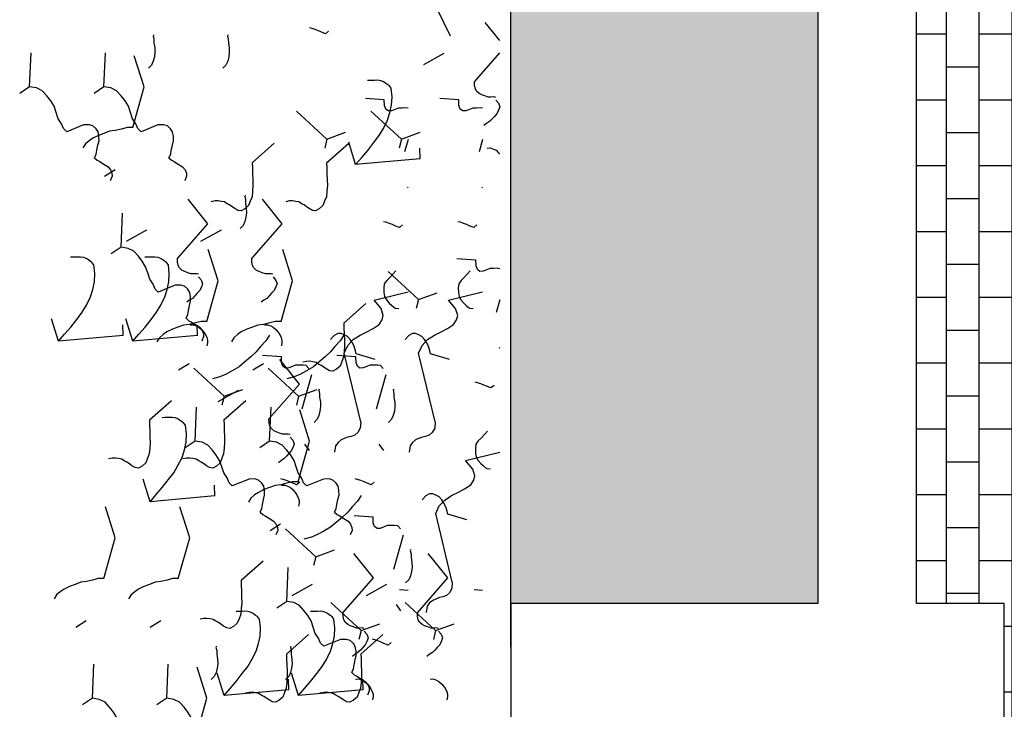
# Model space of a CAD drawing. Extents: x -88932429 to -87594557, y -76921 to 3330766.
# Drawn here: x -88721827 to -88719581, y 222336 to 223908 of the extents above; entities that cross this region are included whole.
import ezdxf

# ---------------------------------------------------------------- set-up
doc = ezdxf.new("R2010")
doc.units = 0
doc.header["$LTSCALE"] = 300
doc.header["$MEASUREMENT"] = 0
for name, color, linetype in [('A-PATT-252', 252, 'Continuous'), ('A-PATT-GRND', 252, 'Continuous'), ('A-SECT-001', 6, 'Continuous'), ('A-SECT-MCUT', 2, 'Continuous'), ('A-SECT-VEGT', 9, 'Continuous')]:
    doc.layers.add(name, color=color, linetype=linetype)
doc.layers.add('Defpoints2', color=81, linetype='Continuous', plot=False)

# ---------------------------------------------------------------- blocks, each defined once
blk = doc.blocks.new('Veg-01')
at = {"linetype": 'Continuous'}
for p, q in [((3191.5, 648.5), (3171.5, 678.5)), ((2418.2, 560.5), (2486.4, 581.6)), ((1333.3, 457.5), (1313.3, 487.5)), ((1549.7, 507.9), (1569.7, 476)), ((3191.5, 422.3), (3171.5, 452.2)), ((2920.4, 420.5), (2940.5, 388.6)), ((2704.1, 370.1), (2684, 400)), ((2435.5, 364.2), (2468, 365.1)), ((2418.2, 334.3), (2486.4, 355.4)), ((2722.5, 353.6), (2756.9, 291.5)), ((1930.8, 282.1), (1999, 303.2)), ((1549.7, 281.7), (1569.7, 249.8)), ((2179.4, 284), (2238.7, 216.9)), ((1333.3, 231.3), (1313.3, 261.3)), ((2331.1, 195.4), (2351.2, 163.5)), ((2114.8, 145), (2094.8, 175)), ((2251.1, 56.8), (2336.3, 149.1)), ((2435.5, 137.9), (2468, 138.9)), ((2722.5, 127.4), (2756.9, 65.3)), ((1341.5, 57), (1409.7, 78.2)), ((1948.1, 85.7), (1980.6, 86.7)), ((2251.1, 56.8), (2224.1, 63.6)), ((2235.1, 75.2), (2269.4, 13.1)), ((2179.4, 57.8), (2238.7, -9.3)), ((2251.1, 56.8), (2271.9, 0.1)), ((1691.9, 5.6), (1751.2, -61.5)), ((2960.8, -28.5), (3020.1, -95.5)), ((2114.8, -81.2), (2094.8, -51.2)), ((2331.1, -30.8), (2351.2, -62.7)), ((1843.7, -83), (1863.8, -114.9)), ((2251.1, -169.4), (2336.3, -77.1)), ((1627.4, -133.4), (1607.3, -103.4)), ((1341.5, -169.2), (1409.7, -148)), ((1358.8, -139.3), (1391.3, -138.3)), ((1467.3, -132.7), (1526.7, -199.7)), ((1763.6, -221.6), (1848.8, -129.3)), ((1645.8, -149.9), (1680.2, -211.9)), ((2316.3, -208.8), (2212.3, -179.4)), ((2251.1, -169.4), (2224.1, -162.6)), ((2251.1, -169.4), (2271.9, -226.1)), ((3032.6, -255.7), (3117.7, -163.3)), ((2086.8, -202.3), (2105.5, -188.3)), ((1763.6, -221.6), (1736.7, -214.8)), ((1763.6, -221.6), (1784.4, -278.3)), ((1539.1, -359.9), (1624.3, -267.5)), ((2960.8, -254.7), (3020.1, -321.7)), ((3032.6, -255.7), (3005.6, -248.9)), ((3032.6, -255.7), (3053.4, -312.4)), ((2473.4, -306.9), (2532.7, -374)), ((2955.4, -342.9), (3023.6, -321.8)), ((1467.3, -358.9), (1526.7, -425.9)), ((1539.1, -359.9), (1512.1, -353)), ((1358.8, -365.5), (1391.3, -364.5)), ((1539.1, -359.9), (1559.9, -416.6)), ((1645.8, -376.1), (1680.2, -438.1)), ((2086.8, -428.5), (2105.5, -414.6)), ((2316.3, -435), (2212.3, -405.6)), ((3032.6, -481.9), (3117.7, -389.5)), ((2545.1, -534.1), (2630.3, -441.8)), ((2612.6, -446.6), (2632.2, -465.1)), ((1599.4, -480.7), (1618.1, -466.8)), ((1828.9, -487.2), (1724.8, -457.8)), ((3032.6, -481.9), (3005.6, -475.1)), ((1539.1, -586.1), (1624.3, -493.7)), ((2884.7, -502.5), (2887, -500.8)), ((3031.2, -502.5), (2993.7, -491.9)), ((3032.6, -481.9), (3053.4, -538.6)), ((2545.1, -534.1), (2518.2, -527.3)), ((2545.1, -534.1), (2565.9, -590.8)), ((2972.7, -539.2), (3005.2, -538.3)), ((3259.7, -549.8), (3294, -611.8)), ((1539.1, -586.1), (1512.1, -579.2)), ((1539.1, -586.1), (1559.9, -642.8)), ((3345.4, -631.3), (3428.3, -590.6)), ((2612.6, -672.8), (2632.2, -691.3)), ((3031.2, -728.7), (2993.7, -718.1)), ((2125.1, -725), (2144.8, -743.5)), ((2884.7, -728.7), (2887, -727)), ((2543.8, -780.9), (2506.3, -770.3)), ((2397.3, -780.9), (2399.5, -779.2))]:
    blk.add_line(p, q, dxfattribs=at)
for points in [[(2975.7, 451), (2987.3, 445.6), (2998.8, 444), (3014.2, 440.6), (3027.7, 437.2), (3041.1, 437.6), (3054.4, 439.9), (3063.7, 445.9), (3073, 455.8), (3076.5, 467.3), (3076, 484.5), (3055.3, 535.5), (3064.6, 545.3), (3079.7, 551.5), (3094.7, 561.5), (3113.6, 567.8), (3132.5, 574.1), (3149.4, 584.2), (3164.4, 596.1), (3179.3, 609.9), (3188.3, 627.4), (3191.5, 648.5), (3294.8, 643.9)], [(1697.5, 422.5), (1697, 439.7), (1692.6, 456.8), (1688.2, 475.7), (1685.8, 492.9), (1679.6, 509.9), (1673.3, 526.9), (1665.2, 543.8), (1657.2, 555.1), (1647.3, 566.2), (1635.6, 573.5)], [(2435.5, 364.2), (2418.2, 560.5), (2439.8, 542), (2461.4, 523.5), (2484.9, 505.1), (2506.4, 488.6), (2527.8, 475.8), (2553, 463.2), (2576.1, 456.2), (2599.2, 451.2), (2624.1, 450), (2650.8, 452.7), (2658.2, 458.7), (2661.9, 464.5), (2667.4, 472.3), (2671, 478.2), (2672.8, 484), (2674.4, 493.6), (2674.1, 503.1), (2673.8, 514.6), (2673.5, 524.1)], [(3068.2, 335), (3067.7, 352.2), (3063.3, 369.3), (3059, 388.3), (3056.5, 405.4), (3050.3, 422.4), (3044.1, 439.4), (3035.9, 456.4), (3027.9, 467.6), (3018, 478.8), (3006.4, 486.1)], [(1117.5, 260), (1129.2, 254.6), (1140.7, 253), (1156.1, 249.7), (1169.5, 246.2), (1182.9, 246.6), (1196.2, 249), (1205.6, 255), (1214.8, 264.8), (1218.3, 276.4), (1217.8, 293.6), (1197.2, 344.5), (1206.4, 354.4), (1221.5, 360.6), (1236.5, 370.6), (1255.5, 376.8), (1274.4, 383.1), (1291.3, 393.2), (1306.2, 405.1), (1321.1, 418.9), (1330.1, 436.4), (1333.3, 457.5), (1436.7, 453)], [(2975.7, 451), (2968.3, 443.1), (2964.7, 435.3), (2959.2, 427.5), (2953.7, 417.8), (2948.2, 410), (2938.9, 402.1), (2929.5, 398), (2920, 397.7), (2906.4, 403)], [(1697.5, 422.5), (1820.8, 388), (1915.5, 417.5)], [(2975.7, 224.7), (2987.3, 219.4), (2998.8, 217.8), (3014.2, 214.4), (3027.7, 211), (3041.1, 211.4), (3054.4, 213.7), (3063.7, 219.7), (3073, 229.5), (3076.5, 241.1), (3076, 258.3), (3055.3, 309.3), (3064.6, 319.1), (3079.7, 325.3), (3094.7, 335.3), (3113.6, 341.6), (3132.5, 347.9), (3149.4, 358), (3164.4, 369.9), (3179.3, 383.7), (3188.3, 401.2), (3191.5, 422.3), (3294.8, 417.7)], [(2179.4, 284), (2164.1, 283.5), (2146.9, 283), (2127.8, 282.4), (2110.6, 281.9), (2093.4, 283.3), (2076.1, 284.7), (2062.6, 290.1), (2049.1, 295.4), (2039.2, 306.6), (2033.1, 317.8), (2034.7, 327.4), (2040.2, 337.2), (2045.7, 345), (2051.2, 352.8), (2054.8, 360.5), (2060.3, 368.3), (2061.9, 377.9), (2063.5, 387.5), (2063.2, 397.1), (2061, 408.5)], [(2488.3, 172.5), (2499.9, 167.1), (2511.4, 165.6), (2526.8, 162.2), (2540.3, 158.8), (2553.6, 159.2), (2566.9, 161.5), (2576.3, 167.5), (2585.6, 177.3), (2589, 188.9), (2588.5, 206.1), (2567.9, 257.1), (2577.2, 266.9), (2592.3, 273.1), (2607.3, 283.1), (2626.2, 289.4), (2645.1, 295.7), (2662, 305.7), (2676.9, 317.7), (2691.8, 331.5), (2700.8, 348.9), (2704.1, 370.1), (2807.4, 365.5)], [(1697.5, 196.3), (1697, 213.5), (1692.6, 230.5), (1688.2, 249.5), (1685.8, 266.7), (1679.6, 283.7), (1673.3, 300.7), (1665.2, 317.6), (1657.2, 328.9), (1647.3, 340), (1635.6, 347.3)], [(2435.5, 137.9), (2418.2, 334.3), (2439.8, 315.8), (2461.4, 297.3), (2484.9, 278.9), (2506.4, 262.4), (2527.8, 249.6), (2553, 237), (2576.1, 230), (2599.2, 225), (2624.1, 223.8), (2650.8, 226.5), (2658.2, 232.5), (2661.9, 238.3), (2667.4, 246.1), (2671, 252), (2672.8, 257.8), (2674.4, 267.4), (2674.1, 276.9), (2673.8, 288.4), (2673.5, 297.9)], [(3068.2, 335), (3191.5, 300.5), (3286.2, 330.1)], [(1948.1, 85.7), (1930.8, 282.1), (1952.4, 263.6), (1973.9, 245.1), (1997.4, 226.7), (2018.9, 210.2), (2040.3, 197.4), (2065.5, 184.8), (2088.7, 177.8), (2111.8, 172.8), (2136.6, 171.6), (2163.3, 174.3), (2170.8, 180.3), (2174.4, 186.1), (2179.9, 193.9), (2183.6, 199.8), (2185.3, 205.6), (2187, 215.2), (2186.7, 224.7), (2186.3, 236.2), (2186, 245.7)], [(3349.9, 271), (3346, 272.8), (3336.5, 270.6), (3325.1, 270.3), (3309.8, 267.9), (3296.5, 267.5), (3283.1, 269), (3269.6, 272.4), (3258, 277.8), (3248.1, 287.1)], [(2478.9, 110), (2478.4, 127.2), (2474.1, 144.3), (2469.7, 163.3), (2467.3, 180.4), (2461, 197.4), (2454.8, 214.4), (2446.7, 231.4), (2438.7, 242.6), (2428.8, 253.8), (2417.1, 261.1)], [(1117.5, 33.8), (1129.2, 28.4), (1140.7, 26.8), (1156.1, 23.5), (1169.5, 20), (1182.9, 20.4), (1196.2, 22.7), (1205.6, 28.8), (1214.8, 38.6), (1218.3, 50.2), (1217.8, 67.3), (1197.2, 118.3), (1206.4, 128.2), (1221.5, 134.3), (1236.5, 144.3), (1255.5, 150.6), (1274.4, 156.9), (1291.3, 167), (1306.2, 178.9), (1321.1, 192.7), (1330.1, 210.2), (1333.3, 231.3), (1436.7, 226.7)], [(2975.7, 224.7), (2968.3, 216.9), (2964.7, 209.1), (2959.2, 201.3), (2953.7, 191.6), (2948.2, 183.8), (2938.9, 175.9), (2929.5, 171.8), (2920, 171.5), (2906.4, 176.8)], [(1697.5, 196.3), (1820.8, 161.7), (1915.5, 191.3)], [(2179.4, 57.8), (2164.1, 57.3), (2146.9, 56.8), (2127.8, 56.2), (2110.6, 55.7), (2093.4, 57.1), (2076.1, 58.5), (2062.6, 63.8), (2049.1, 69.2), (2039.2, 80.3), (2033.1, 91.6), (2034.7, 101.2), (2040.2, 110.9), (2045.7, 118.8), (2051.2, 126.6), (2054.8, 134.3), (2060.3, 142.1), (2061.9, 151.7), (2063.5, 161.3), (2063.2, 170.9), (2061, 182.3)], [(2622, 134.6), (2623.8, 140.4), (2623.5, 150), (2623.2, 157.6), (2626.8, 167.3), (2630.3, 176.9), (2633.9, 184.7), (2641.3, 192.6), (2648.8, 196.6), (2658.3, 198.8), (2669.8, 199.1), (2775.7, 106.7), (2850.4, 166.3)], [(2468.4, 160.6), (2468.6, 151.1), (2465.1, 141.4), (2461.5, 133.7), (2454.1, 125.8), (2446.6, 119.9), (2439.2, 113.9), (2429.7, 109.8), (2422.2, 107.7), (2414.5, 107.4), (2404.9, 109.1)], [(2488.3, 172.5), (2480.8, 164.7), (2477.2, 156.9), (2471.8, 149.1), (2466.3, 139.4), (2460.8, 131.6), (2451.5, 123.7), (2442.1, 119.6), (2432.5, 119.3), (2419, 124.6)], [(2614.4, 134.4), (2605.1, 126.5), (2593.7, 122.3), (2584.1, 125.9), (2572.4, 131.3), (2564.6, 138.7), (2556.7, 146.1), (2548.8, 153.5), (2542.8, 162.9), (2536.9, 170.3)], [(1210, 144.1), (1333.4, 109.5), (1428, 139.1)], [(1691.9, 5.6), (1676.6, 5.1), (1659.4, 4.6), (1640.4, 4), (1623.2, 3.5), (1605.9, 4.9), (1588.7, 6.3), (1575.2, 11.6), (1561.6, 17), (1551.7, 28.1), (1545.7, 39.4), (1547.3, 49), (1552.7, 58.7), (1558.2, 66.6), (1563.7, 74.4), (1567.3, 82.1), (1572.8, 89.9), (1574.4, 99.5), (1576.1, 109.1), (1575.8, 118.7), (1573.5, 130.1)], [(1899, -52.5), (1910.6, -57.9), (1922.1, -59.4), (1937.5, -62.8), (1951, -66.2), (1964.4, -65.8), (1977.7, -63.5), (1987, -57.5), (1996.3, -47.7), (1999.8, -36.1), (1999.3, -18.9), (1978.7, 32.1), (1987.9, 41.9), (2003, 48.1), (2018, 58.1), (2036.9, 64.4), (2055.9, 70.7), (2072.7, 80.7), (2087.7, 92.6), (2102.6, 106.5), (2111.6, 123.9), (2114.8, 145), (2218.1, 140.5)], [(1491.7, 80), (1487.8, 81.8), (1478.3, 79.6), (1466.9, 79.3), (1451.7, 76.9), (1438.3, 76.5), (1424.9, 78), (1411.4, 81.5), (1399.8, 86.8), (1390, 96.1)], [(2437.3, -81.1), (2419.8, -70.1), (2402.1, -53.4), (2386.4, -40.5), (2370.7, -23.8), (2354.8, -5.2), (2340.9, 11.6), (2328.9, 32.3), (2318.7, 51.1), (2310.5, 70), (2304.1, 92.7)], [(2478.9, 110), (2602.3, 75.5), (2696.9, 105)], [(2960.8, -28.5), (2945.5, -29), (2928.4, -29.5), (2909.3, -30), (2892.1, -30.6), (2874.8, -29.2), (2857.6, -27.8), (2844.1, -22.4), (2830.5, -17.1), (2820.6, -5.9), (2814.6, 5.4), (2816.2, 15), (2821.6, 24.7), (2827.1, 32.5), (2832.6, 40.3), (2836.2, 48), (2841.7, 55.8), (2843.4, 65.5), (2845, 75.1), (2844.7, 84.6), (2842.4, 96)], [(3349.9, 44.8), (3346, 46.6), (3336.5, 44.4), (3325.1, 44), (3309.8, 41.7), (3296.5, 41.3), (3283.1, 42.8), (3269.6, 46.2), (3258, 51.6), (3248.1, 60.9)], [(1358.8, -139.3), (1341.5, 57), (1363.1, 38.6), (1384.7, 20.1), (1408.2, 1.7), (1429.7, -14.9), (1451.1, -27.6), (1476.3, -40.2), (1499.4, -47.2), (1522.5, -52.2), (1547.4, -53.4), (1574.1, -50.7), (1581.5, -44.8), (1585.2, -38.9), (1590.7, -31.1), (1594.3, -25.3), (1596.1, -19.5), (1597.7, -9.9), (1597.4, -0.3), (1597.1, 11.1), (1596.8, 20.7)], [(2478.9, -116.2), (2478.4, -99), (2474.1, -81.9), (2469.7, -63), (2467.3, -45.8), (2461, -28.8), (2454.8, -11.8), (2446.7, 5.2), (2438.7, 16.4), (2428.8, 27.6), (2417.1, 34.8)], [(2862.4, -7.4), (2858.6, -5.6), (2849.1, -7.8), (2837.6, -8.2), (2822.4, -10.5), (2809, -10.9), (2795.6, -9.4), (2782.1, -6), (2770.5, -0.6), (2760.7, 8.7)], [(1467.3, -132.7), (1452.1, -133.1), (1434.9, -133.6), (1415.8, -134.2), (1398.6, -134.7), (1381.4, -133.3), (1364.1, -131.9), (1350.6, -126.6), (1337.1, -121.3), (1327.2, -110.1), (1321.1, -98.8), (1322.7, -89.2), (1328.2, -79.5), (1333.7, -71.7), (1339.2, -63.9), (1342.8, -56.1), (1348.3, -48.3), (1349.9, -38.7), (1351.5, -29.1), (1351.2, -19.6), (1349, -8.2)], [(1991.5, -168.4), (1991, -151.2), (1986.7, -134.1), (1982.3, -115.2), (1979.8, -98), (1973.6, -81), (1967.4, -64), (1959.2, -47.1), (1951.2, -35.8), (1941.3, -24.6), (1929.7, -17.4)], [(2622, -91.6), (2623.8, -85.8), (2623.5, -76.2), (2623.2, -68.6), (2626.8, -58.9), (2630.3, -49.3), (2633.9, -41.5), (2641.3, -33.7), (2648.8, -29.6), (2658.3, -27.4), (2669.8, -27.1), (2775.7, -119.5), (2850.4, -59.9)], [(1899, -52.5), (1891.6, -60.4), (1888, -68.1), (1882.5, -75.9), (1877.1, -85.6), (1871.6, -93.4), (1862.2, -101.4), (1852.8, -105.5), (1843.3, -105.8), (1829.7, -100.4)], [(2614.4, -91.8), (2605.1, -99.7), (2593.7, -103.9), (2584.1, -100.3), (2572.4, -95), (2564.6, -87.5), (2556.7, -80.1), (2548.8, -72.7), (2542.8, -63.3), (2536.9, -55.9)], [(1899, -278.7), (1910.6, -284.1), (1922.1, -285.7), (1937.5, -289), (1951, -292.4), (1964.4, -292), (1977.7, -289.7), (1987, -283.7), (1996.3, -273.9), (1999.8, -262.3), (1999.3, -245.1), (1978.7, -194.2), (1987.9, -184.3), (2003, -178.1), (2018, -168.1), (2036.9, -161.8), (2055.9, -155.5), (2072.7, -145.5), (2087.7, -133.6), (2102.6, -119.8), (2111.6, -102.3), (2114.8, -81.2), (2218.1, -85.7)], [(2134.6, -143.8), (2136.3, -138), (2136, -128.4), (2135.8, -120.8), (2139.3, -111.1), (2142.9, -101.5), (2146.5, -93.7), (2153.9, -85.9), (2161.4, -81.8), (2170.9, -79.6), (2182.3, -79.3), (2288.3, -171.7), (2363, -112.1)], [(2335.2, -200.6), (2344.5, -192.7), (2346.1, -183.1), (2345.8, -171.6), (2345.5, -160.2), (2341.4, -150.7), (2337.2, -139.4), (2336.9, -129.9), (2342.4, -122), (2353.7, -117.9), (2370.9, -117.4), (2375, -59.9)], [(2468.4, -65.6), (2468.6, -75.1), (2465.1, -84.8), (2461.5, -92.5), (2454.1, -100.4), (2446.6, -106.3), (2439.2, -112.3), (2429.7, -116.4), (2422.2, -118.5), (2414.5, -118.8), (2404.9, -117.1)], [(1980.9, -117.8), (1981.2, -127.3), (1977.7, -137), (1974.1, -144.7), (1966.7, -152.6), (1959.2, -158.5), (1951.7, -164.5), (1942.3, -168.6), (1934.7, -170.7), (1927.1, -171), (1917.5, -169.3)], [(1990.4, -172.7), (1982.4, -163.3), (1987.8, -149.8), (1991.4, -142.1), (1994.9, -132.4), (1998.4, -122.7), (2000.1, -115)], [(2126.9, -144), (2117.6, -151.9), (2106.3, -156.1), (2096.6, -152.5), (2085, -147.2), (2077.1, -139.7), (2069.3, -132.3), (2061.4, -124.9), (2055.4, -115.5), (2049.4, -108.1)], [(2478.9, -116.2), (2602.3, -150.7), (2696.9, -121.2)], [(1491.7, -146.2), (1487.8, -144.4), (1478.3, -146.6), (1466.9, -146.9), (1451.7, -149.3), (1438.3, -149.7), (1424.9, -148.2), (1411.4, -144.8), (1399.8, -139.4), (1390, -130.1)], [(1411.6, -330.9), (1423.2, -336.3), (1434.7, -337.9), (1450.1, -341.2), (1463.6, -344.6), (1476.9, -344.3), (1490.2, -341.9), (1499.6, -335.9), (1508.9, -326.1), (1512.4, -314.5), (1511.8, -297.3), (1491.2, -246.4), (1500.5, -236.5), (1515.6, -230.3), (1530.6, -220.3), (1549.5, -214), (1568.4, -207.8), (1585.3, -197.7), (1600.2, -185.8), (1615.1, -172), (1624.2, -154.5), (1627.4, -133.4), (1730.7, -137.9)], [(2437.3, -307.3), (2419.8, -296.3), (2402.1, -279.7), (2386.4, -266.8), (2370.7, -250), (2354.8, -231.4), (2340.9, -214.6), (2328.9, -193.9), (2318.7, -175.1), (2310.5, -156.3), (2304.1, -133.5)], [(2960.8, -254.7), (2945.5, -255.2), (2928.4, -255.7), (2909.3, -256.3), (2892.1, -256.8), (2874.8, -255.4), (2857.6, -254), (2844.1, -248.6), (2830.5, -243.3), (2820.6, -232.1), (2814.6, -220.9), (2816.2, -211.3), (2821.6, -201.5), (2827.1, -193.7), (2832.6, -185.9), (2836.2, -178.2), (2841.7, -170.4), (2843.4, -160.8), (2845, -151.2), (2844.7, -141.6), (2842.4, -130.2)], [(1358.8, -365.5), (1341.5, -169.2), (1363.1, -187.6), (1384.7, -206.1), (1408.2, -224.5), (1429.7, -241.1), (1451.1, -253.8), (1476.3, -266.5), (1499.4, -273.4), (1522.5, -278.5), (1547.4, -279.6), (1574.1, -276.9), (1581.5, -271), (1585.2, -265.1), (1590.7, -257.3), (1594.3, -251.5), (1596.1, -245.7), (1597.7, -236.1), (1597.4, -226.5), (1597.1, -215.1), (1596.8, -205.5)], [(1991.5, -168.4), (2114.8, -202.9), (2209.5, -173.4)], [(1949.9, -359.5), (1932.4, -348.5), (1914.7, -331.9), (1899, -319), (1883.2, -302.2), (1867.4, -283.6), (1853.5, -266.8), (1841.4, -246.1), (1831.3, -227.3), (1823.1, -208.5), (1816.7, -185.7)], [(2473.4, -306.9), (2458.1, -307.4), (2440.9, -307.9), (2421.8, -308.5), (2404.6, -309), (2387.4, -307.6), (2370.2, -306.2), (2356.6, -300.8), (2343.1, -295.5), (2333.2, -284.3), (2327.1, -273.1), (2328.7, -263.5), (2334.2, -253.7), (2339.7, -245.9), (2345.2, -238.1), (2348.8, -230.4), (2354.3, -222.6), (2355.9, -213), (2357.5, -203.4), (2357.3, -193.8), (2355, -182.4)], [(3361.1, -260.1), (3353.2, -250.8), (3358.5, -237.3), (3362.1, -229.5), (3365.6, -219.8), (3369.2, -210.2), (3370.9, -202.5)], [(1467.3, -358.9), (1452.1, -359.3), (1434.9, -359.8), (1415.8, -360.4), (1398.6, -360.9), (1381.4, -359.5), (1364.1, -358.1), (1350.6, -352.8), (1337.1, -347.5), (1327.2, -336.3), (1321.1, -325), (1322.7, -315.4), (1328.2, -305.7), (1333.7, -297.9), (1339.2, -290.1), (1342.8, -282.3), (1348.3, -274.5), (1349.9, -264.9), (1351.5, -255.3), (1351.2, -245.8), (1349, -234.4)], [(2273.2, -232.4), (2269.3, -230.7), (2259.8, -232.9), (2248.4, -233.2), (2233.1, -235.6), (2219.8, -236), (2206.4, -234.4), (2192.9, -231), (2181.3, -225.6), (2171.4, -216.4)], [(2362.8, -402.4), (2380.2, -344.6), (2389.7, -342.4), (2403, -338.2), (2414.2, -332.1), (2423.6, -326.1), (2432.9, -318.2), (2438.4, -308.4), (2441.9, -298.8), (2441.6, -289.2), (2435.6, -278), (2423.8, -266.8)], [(1899, -278.7), (1891.6, -286.6), (1888, -294.3), (1882.5, -302.1), (1877.1, -311.8), (1871.6, -319.7), (1862.2, -327.6), (1852.8, -331.7), (1843.3, -332), (1829.7, -326.6)], [(2173.6, -358.3), (2154.5, -357), (2140.9, -349.7), (2133, -340.4), (2128.8, -329.1), (2126.6, -319.6), (2122.5, -308.2), (2118.4, -298.8), (2110.4, -289.5), (2100.7, -282.1), (2081.4, -278.9)], [(2335.2, -426.8), (2344.5, -418.9), (2346.1, -409.3), (2345.8, -397.8), (2345.5, -386.4), (2341.4, -377), (2337.2, -365.6), (2336.9, -356.1), (2342.4, -348.3), (2353.7, -344.1), (2370.9, -343.6), (2375, -286.1)], [(1545.3, -368.8), (1547.1, -363), (1546.8, -353.5), (1546.5, -345.8), (1550.1, -336.2), (1553.6, -326.5), (1557.2, -318.8), (1564.6, -310.9), (1572.1, -306.8), (1581.6, -304.7), (1593.1, -304.3), (1699, -396.7), (1773.7, -337.1)], [(2173.6, -358.3), (2382.3, -308.1), (2405.6, -318.9), (2423.3, -335.6), (2437.3, -356.2), (2447.5, -376.9), (2457.6, -395.7), (2469.6, -414.5), (2483.3, -423.6), (2496.7, -427), (2517.6, -420.7), (2543.7, -398.9), (2568.6, -502.5)], [(1391.7, -342.8), (1392, -352.3), (1388.4, -362), (1384.8, -369.8), (1377.4, -377.6), (1369.9, -383.6), (1362.5, -389.5), (1353, -393.6), (1345.5, -395.8), (1337.8, -396), (1328.2, -394.4)], [(1411.6, -330.9), (1404.1, -338.8), (1400.6, -346.5), (1395.1, -354.3), (1389.6, -364.1), (1384.1, -371.9), (1374.8, -379.8), (1365.4, -383.9), (1355.8, -384.2), (1342.3, -378.8)], [(1537.7, -369), (1528.4, -376.9), (1517, -381.1), (1507.4, -377.6), (1495.7, -372.2), (1487.9, -364.8), (1480, -357.4), (1472.1, -350), (1466.1, -340.6), (1460.2, -333.1)], [(1847.8, -479), (1857.1, -471.1), (1858.7, -461.5), (1858.4, -450), (1858, -438.6), (1853.9, -429.2), (1849.8, -417.8), (1849.5, -408.3), (1855, -400.5), (1866.3, -396.3), (1883.5, -395.8), (1887.5, -338.3)], [(1990.4, -398.9), (1982.4, -389.6), (1987.8, -376), (1991.4, -368.3), (1994.9, -358.6), (1998.4, -348.9), (2000.1, -341.2)], [(2972.7, -539.2), (2955.4, -342.9), (2977, -361.4), (2998.5, -379.8), (3022, -398.3), (3043.5, -414.8), (3064.9, -427.6), (3090.1, -440.2), (3113.3, -447.1), (3136.4, -452.2), (3161.2, -453.4), (3187.9, -450.6), (3195.4, -444.7), (3199, -438.8), (3204.5, -431), (3208.2, -425.2), (3209.9, -419.4), (3211.6, -409.8), (3211.3, -400.3), (3210.9, -388.8), (3210.6, -379.3)], [(3126.4, -502.5), (3127.6, -495.6), (3127.3, -484.1), (3126.9, -472.7), (3122.8, -463.2), (3118.7, -451.9), (3118.4, -442.3), (3123.9, -434.5), (3135.2, -430.4), (3152.4, -429.9), (3156.4, -372.4)], [(1502.9, -451.1), (1495, -441.8), (1500.3, -428.2), (1503.9, -420.5), (1507.5, -410.8), (1511, -401.1), (1512.7, -393.5)], [(2273.2, -458.7), (2269.3, -456.9), (2259.8, -459.1), (2248.4, -459.4), (2233.1, -461.8), (2219.8, -462.2), (2206.4, -460.7), (2192.9, -457.2), (2181.3, -451.8), (2171.4, -442.6)], [(2612.6, -446.6), (2602.7, -437.3), (2593, -430), (2579.5, -428.5), (2566.2, -428.9), (2554.8, -431.1), (2543.5, -437.2), (2534.2, -445.1), (2526.8, -453), (2519.4, -462.7), (2517.8, -474.3)], [(2771.9, -485.1), (2763.9, -475.8), (2769.3, -462.3), (2772.8, -454.5), (2776.4, -444.9), (2779.9, -435.2), (2781.6, -427.5)], [(1661.1, -502.5), (1663, -476.6)], [(1785.7, -510.9), (1781.9, -509.1), (1772.4, -511.3), (1760.9, -511.6), (1745.7, -514), (1732.3, -514.4), (1718.9, -512.9), (1705.4, -509.4), (1693.8, -504.1), (1684, -494.8)], [(2173.6, -584.5), (2154.5, -583.2), (2140.9, -575.9), (2133, -566.6), (2128.8, -555.3), (2126.6, -545.8), (2122.5, -534.4), (2118.4, -525), (2110.4, -515.7), (2100.7, -508.3), (2081.4, -505.1)], [(2362.8, -628.6), (2380.2, -570.8), (2389.7, -568.6), (2403, -564.4), (2414.2, -558.3), (2423.6, -552.3), (2432.9, -544.4), (2438.4, -534.7), (2441.9, -525), (2441.6, -515.5), (2435.6, -504.2), (2423.8, -493.1)], [(1545.3, -595), (1547.1, -589.2), (1546.8, -579.7), (1546.5, -572), (1550.1, -562.4), (1553.6, -552.7), (1557.2, -545), (1564.6, -537.1), (1572.1, -533.1), (1581.6, -530.9), (1593.1, -530.5), (1699, -622.9), (1773.7, -563.4)], [(2173.6, -584.5), (2382.3, -534.3), (2405.6, -545.1), (2423.3, -561.8), (2437.3, -582.4), (2447.5, -603.1), (2457.6, -621.9), (2469.6, -640.7), (2483.3, -649.8), (2496.7, -653.2), (2517.6, -646.9), (2543.7, -625.1), (2568.6, -728.7)], [(1537.7, -595.2), (1528.4, -603.2), (1517, -607.3), (1507.4, -603.8), (1495.7, -598.4), (1487.9, -591), (1480, -583.6), (1472.1, -576.2), (1466.1, -566.8), (1460.2, -559.3)], [(1686.2, -636.7), (1667.1, -635.4), (1653.5, -628.1), (1645.5, -618.8), (1641.4, -607.5), (1639.2, -598), (1635, -586.6), (1630.9, -577.2), (1623, -567.9), (1613.2, -560.5), (1594, -557.3)], [(1875.4, -680.8), (1892.8, -623), (1902.3, -620.8), (1915.5, -616.6), (1926.8, -610.5), (1936.2, -604.5), (1945.5, -596.6), (1950.9, -586.9), (1954.5, -577.2), (1954.2, -567.7), (1948.1, -556.4), (1936.3, -545.3)], [(1391.7, -569), (1392, -578.6), (1388.4, -588.2), (1384.8, -596), (1377.4, -603.8), (1369.9, -609.8), (1362.5, -615.7), (1353, -619.8), (1345.5, -622), (1337.8, -622.2), (1328.2, -620.6)], [(1686.2, -636.7), (1894.9, -586.6), (1918.2, -597.3), (1935.9, -614), (1949.9, -634.6), (1960, -655.3), (1970.1, -674.1), (1982.2, -692.9), (1995.8, -702), (2009.3, -705.4), (2030.1, -699.1), (2056.2, -677.3), (2081.1, -780.9)], [(3126.4, -728.7), (3127.6, -721.8), (3127.3, -710.3), (3126.9, -698.9), (3122.8, -689.4), (3118.7, -678.1), (3118.4, -668.5), (3123.9, -660.7), (3135.2, -656.6), (3152.4, -656.1), (3156.4, -598.6)], [(2612.6, -672.8), (2602.7, -663.5), (2593, -656.2), (2579.5, -654.7), (2566.2, -655.1), (2554.8, -657.3), (2543.5, -663.4), (2534.2, -671.3), (2526.8, -679.2), (2519.4, -689), (2517.8, -700.5)], [(2639, -780.9), (2640.2, -774), (2639.8, -762.5), (2639.5, -751.1), (2635.4, -741.6), (2631.2, -730.3), (2630.9, -720.7), (2636.4, -712.9), (2647.8, -708.8), (2665, -708.3), (2669, -650.8)], [(2771.9, -711.4), (2763.9, -702), (2769.3, -688.5), (2772.8, -680.7), (2776.4, -671.1), (2779.9, -661.4), (2781.6, -653.7)], [(1661.1, -728.7), (1663, -702.8)], [(2125.1, -725), (2115.3, -715.7), (2105.5, -708.4), (2092.1, -706.9), (2078.7, -707.3), (2067.3, -709.5), (2056.1, -715.6), (2046.7, -723.5), (2039.3, -731.4), (2032, -741.2), (2030.4, -752.7)], [(2284.4, -763.6), (2276.5, -754.2), (2281.8, -740.7), (2285.4, -733), (2288.9, -723.3), (2292.5, -713.6), (2294.2, -705.9)], [(3159.2, -768.7), (3160.9, -762.9), (3160.6, -753.4), (3160.4, -745.8), (3163.9, -736.1), (3167.5, -726.4), (3171.1, -718.7), (3178.5, -710.8), (3186, -706.8), (3195.5, -704.6), (3206.9, -704.2), (3294.9, -780.9)], [(3005.5, -742.7), (3005.8, -752.3), (3002.3, -761.9), (2998.7, -769.7), (2991.3, -777.6), (2987.1, -780.9)], [(3151.5, -769), (3142.2, -776.9), (3130.9, -781), (3121.2, -777.5), (3109.6, -772.1), (3101.7, -764.7), (3093.9, -757.3), (3086, -749.9), (3080, -740.5), (3074, -733)], [(3332.6, -780.9), (3387.6, -737.1)]]:
    blk.add_lwpolyline(points, dxfattribs=at)

msp = doc.modelspace()

# ---------------------------------------------------------------- hatches: boundary and pattern name
at = {"layer": 'A-PATT-252'}
h = msp.add_hatch(dxfattribs=at)
h.set_pattern_fill('BRICK', color=253, scale=300, style=0)
h.set_pattern_definition([(90, (-154838.556, 0.06), (-75, 5e-15), []), (180, (-154838.56, 0.06), (-2e-14, -150), [75, -75]), (180, (-154838.56, 75.06), (-2e-14, -150), [-75, 75])])
edge = h.paths.add_edge_path()
edge.add_line((-88716206.4, 225302.7), (-88716206.4, 224977.7))
edge.add_line((-88716206.4, 224977.7), (-88718449.5, 224977.7))
edge.add_arc((-88718337.1, 223877.7), 1105.7, 95.8346, 264.1648)
edge.add_line((-88718449.6, 222777.7), (-88716206.5, 222777.7))
edge.add_line((-88716206.5, 222777.7), (-88716206.5, 221977.6))
edge.add_line((-88716206.5, 221977.6), (-88720706.6, 221977.6))
edge.add_line((-88720706.6, 221977.6), (-88720706.5, 222177.9))
edge.add_line((-88720706.5, 222177.9), (-88719581.5, 222177.9))
edge.add_line((-88719581.5, 222177.9), (-88719581.5, 222577.9))
edge.add_line((-88719581.5, 222577.9), (-88719781.5, 222577.9))
edge.add_line((-88719781.5, 222577.9), (-88719781.5, 225180.5))
edge.add_line((-88719781.5, 225180.5), (-88719581.5, 225180.5))
edge.add_line((-88719581.5, 225180.5), (-88719581.5, 225302.7))
edge.add_line((-88719581.5, 225302.7), (-88716206.4, 225303))
at = {"layer": 'A-PATT-GRND'}
msp.add_hatch(color=256, dxfattribs=at).paths.add_polyline_path([(-88720706.5, 222577.9), (-88720706.5, 225180.5), (-88720006.5, 225180.5), (-88720006.5, 222577.9)])

# ---------------------------------------------------------------- linework, layer by layer
at = {"layer": 'A-SECT-001'}
msp.add_line((-88720706.6, 222477.9), (-88720706.6, 226527.9), dxfattribs=at)
at = {"layer": 'A-SECT-MCUT'}
msp.add_line((-88720006.5, 222577.9), (-88720706.5, 222577.9), dxfattribs=at)
msp.add_lwpolyline([(-88719581.5, 222577.9), (-88719781.5, 222577.9), (-88719781.5, 225180.5)], dxfattribs=at)
for points in [[(-88720006.5, 225180.5), (-88720006.5, 223877.8), (-88720006.5, 222577.9)], [(-88719781.5, 222577.9), (-88719781.5, 223879.2), (-88719781.5, 225180.5)], [(-88720706.5, 222577.9), (-88720706.5, 222577.9), (-88720706.5, 222177.9)], [(-88719581.5, 222577.9), (-88719781.5, 222577.9), (-88719781.5, 222577.9)], [(-88719581.5, 222177.9), (-88719581.5, 222377.9), (-88719581.5, 222577.9)]]:
    msp.add_open_spline(points, degree=2, dxfattribs=at)
at = {"layer": 'Defpoints2'}
msp.add_lwpolyline([(-88716206.4, 225302.7), (-88716206.4, 224977.7), (-88718449.5, 224977.7, 0.903016), (-88718449.6, 222777.7), (-88716206.5, 222777.7), (-88716206.5, 221977.6), (-88720706.6, 221977.6), (-88720706.5, 222177.9), (-88719581.5, 222177.9), (-88719581.5, 222577.9), (-88719781.5, 222577.9), (-88719781.5, 225180.5), (-88719581.5, 225180.5), (-88719581.5, 225302.7), (-88716206.4, 225303)], format="xyb", dxfattribs=at)

# ---------------------------------------------------------------- block references
at = {"layer": 'A-SECT-VEGT', "xscale": 0.75, "yscale": 0.75, "zscale": 0.75, "rotation": 90}
msp.add_blockref('Veg-01', (-88721317.7, 221361.6), dxfattribs=at)

doc.saveas('drawing.dxf')
